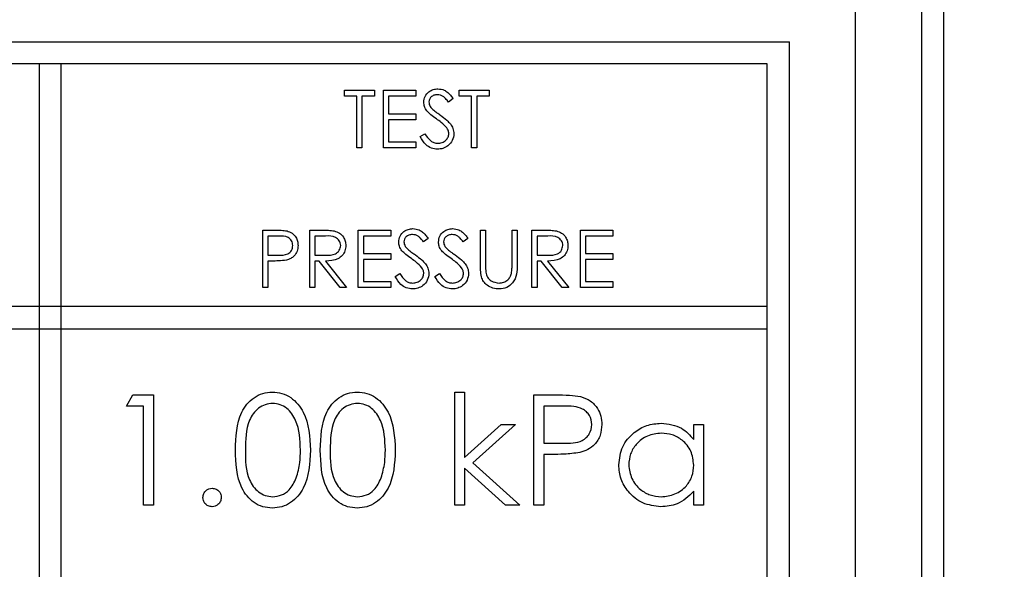
# Model space of a CAD drawing. Units: millimetres. Extents: x 5 to 415, y 5 to 292.
# Drawn here: x 96 to 99, y 93 to 95 of the extents above; entities that cross this region are included whole.
import ezdxf

# ---------------------------------------------------------------- set-up
doc = ezdxf.new("R2010")
doc.units = ezdxf.units.MM
doc.layers.add('FORMAT', color=7, linetype='Continuous')
doc.styles.add('SLDTEXTSTYLE0', font='TXT', dxfattribs={"width": 0.75})
doc.dimstyles.new('SLDDIMSTYLE0', dxfattribs={"dimtxt": 3.5, "dimasz": 3.302, "dimexe": 0, "dimexo": 0.0625, "dimgap": 0.875, "dimtad": 1, "dimdec": 1, "dimlfac": 7, "dimrnd": 1e-09, "dimzin": 12, "dimdsep": 46, "dimtxsty": 'SLDTEXTSTYLE0', "dimsah": 1, "dimcen": 0.09, "dimadec": 0, "dimazin": 3, "dimtfac": 1, "dimtdec": 1, "dimtmove": 0, "dimatfit": 0, "dimfxl": 0, "dimfrac": 2, "dimtolj": 1, "dimtzin": 12, "dimarcsym": 0})

# ---------------------------------------------------------------- blocks, each defined once
blk = doc.blocks.new('_D')
at = {"layer": 'FORMAT'}
for p, q in [((106.9929, 106.9387), (106.9929, 98.6922)), ((98.7786, 85.3876), (98.7786, 100.6922)), ((98.7786, 99.6922), (92.4286, 99.6922)), ((98.7786, 99.6922), (106.9929, 99.6922)), ((106.9929, 99.6922), (117.0677, 99.6922))]:
    blk.add_line(p, q, dxfattribs=at)
for points in [[(98.7786, 99.6922), (95.4766, 100.2002), (95.4766, 99.1842)], [(106.9929, 99.6922), (110.2949, 99.1842), (110.2949, 100.2002)]]:
    blk.add_solid(points, dxfattribs=at)
at = {"layer": 'FORMAT', "insert": (111.8955, 104.2039), "char_height": 3.5, "attachment_point": 1, "style": 'SLDTEXTSTYLE0'}
blk.add_mtext('60', dxfattribs=at)

msp = doc.modelspace()

# ---------------------------------------------------------------- linework, layer by layer
at = {"color": 7, "linetype": 'Continuous', "lineweight": 25}
for p, q in [((98.85, 90.6828), (98.85, 97.54)), ((98.5643, 90.8257), (98.5643, 97.3971)), ((87.9215, 94.6828), (98.35, 94.6828)), ((98.35, 91.2542), (98.35, 94.6828)), ((98.2786, 94.6114), (87.9929, 94.6114)), ((95.9929, 94.6114), (95.9215, 94.6114)), ((95.9215, 94.6114), (95.9215, 91.3257)), ((95.9929, 91.3257), (95.9929, 94.6114)), ((98.2786, 91.3257), (98.2786, 94.6114)), ((96.9096, 94.5066), (96.9096, 94.5257)), ((96.9096, 94.5257), (97.0072, 94.5257)), ((96.95, 94.5066), (96.9096, 94.5066)), ((96.95, 94.34), (96.95, 94.5066)), ((96.9667, 94.5066), (96.9667, 94.34)), ((97.0072, 94.5066), (96.9667, 94.5066)), ((97.0072, 94.5257), (97.0072, 94.5066)), ((97.0358, 94.5257), (97.1405, 94.5257)), ((97.0358, 94.34), (97.0358, 94.5257)), ((97.0524, 94.5066), (97.0524, 94.4495)), ((97.1405, 94.5066), (97.0524, 94.5066)), ((97.1405, 94.5257), (97.1405, 94.5066)), ((97.2619, 94.499), (97.2469, 94.4876)), ((97.281, 94.5066), (97.281, 94.5257)), ((97.281, 94.5257), (97.3786, 94.5257)), ((97.3215, 94.5066), (97.281, 94.5066)), ((97.3215, 94.34), (97.3215, 94.5066)), ((97.3786, 94.5066), (97.3381, 94.5066)), ((97.3381, 94.5066), (97.3381, 94.34)), ((97.3786, 94.5257), (97.3786, 94.5066)), ((97.0524, 94.4495), (97.1405, 94.4495)), ((97.1405, 94.4495), (97.1405, 94.4304)), ((97.0524, 94.4304), (97.0524, 94.359)), ((97.1405, 94.4304), (97.0524, 94.4304)), ((97.1548, 94.3758), (97.1705, 94.3852)), ((96.9667, 94.34), (96.95, 94.34)), ((97.1405, 94.34), (97.0358, 94.34)), ((97.0524, 94.359), (97.1405, 94.359)), ((97.1405, 94.359), (97.1405, 94.34)), ((97.3381, 94.34), (97.3215, 94.34)), ((96.6453, 94.0733), (96.6817, 94.0733)), ((96.6453, 93.8876), (96.6453, 94.0733)), ((96.6959, 94.0542), (96.6619, 94.0542)), ((96.6619, 94.0542), (96.6619, 93.9923)), ((96.7977, 94.0733), (96.8348, 94.0733)), ((96.7977, 93.8876), (96.7977, 94.0733)), ((96.8491, 94.0542), (96.8143, 94.0542)), ((96.8143, 94.0542), (96.8143, 93.9923)), ((96.9548, 94.0733), (97.0596, 94.0733)), ((96.9548, 93.8876), (96.9548, 94.0733)), ((97.0596, 94.0542), (96.9715, 94.0542)), ((96.9715, 94.0542), (96.9715, 93.9971)), ((97.0596, 94.0733), (97.0596, 94.0542)), ((97.35, 94.0733), (97.3667, 94.0733)), ((97.35, 93.9611), (97.35, 94.0733)), ((97.3667, 94.0733), (97.3667, 93.962)), ((97.4524, 93.962), (97.4524, 94.0733)), ((97.4524, 94.0733), (97.4691, 94.0733)), ((97.4691, 94.0733), (97.4691, 93.9611)), ((97.5167, 94.0733), (97.5539, 94.0733)), ((97.5167, 93.8876), (97.5167, 94.0733)), ((97.5334, 94.0542), (97.5334, 93.9923)), ((97.5682, 94.0542), (97.5334, 94.0542)), ((97.6738, 94.0733), (97.7786, 94.0733)), ((97.6738, 93.8876), (97.6738, 94.0733)), ((97.7786, 94.0542), (97.6905, 94.0542)), ((97.6905, 94.0542), (97.6905, 93.9971)), ((97.7786, 94.0733), (97.7786, 94.0542)), ((97.181, 94.0466), (97.1659, 94.0352)), ((97.3096, 94.0466), (97.2945, 94.0352)), ((96.6619, 93.9923), (96.6945, 93.9919)), ((96.8143, 93.9923), (96.8483, 93.9921)), ((96.9715, 93.9971), (97.0596, 93.9971)), ((97.0596, 93.9971), (97.0596, 93.978)), ((97.5334, 93.9923), (97.5674, 93.9921)), ((97.6905, 93.9971), (97.7786, 93.9971)), ((97.7786, 93.9971), (97.7786, 93.978)), ((96.6752, 93.9733), (96.6619, 93.9733)), ((96.6619, 93.9733), (96.6619, 93.8876)), ((96.8279, 93.9733), (96.8143, 93.9733)), ((96.8143, 93.9733), (96.8143, 93.8876)), ((96.8961, 93.8876), (96.8279, 93.9733)), ((96.8485, 93.9733), (96.9167, 93.8876)), ((96.9715, 93.978), (96.9715, 93.9066)), ((97.0596, 93.978), (96.9715, 93.978)), ((97.5469, 93.9733), (97.5334, 93.9733)), ((97.5334, 93.9733), (97.5334, 93.8876)), ((97.6151, 93.8876), (97.5469, 93.9733)), ((97.5675, 93.9733), (97.6358, 93.8876)), ((97.7786, 93.978), (97.6905, 93.978)), ((97.6905, 93.978), (97.6905, 93.9066)), ((97.0738, 93.9234), (97.0895, 93.9328)), ((97.2024, 93.9234), (97.2181, 93.9328)), ((96.9715, 93.9066), (97.0596, 93.9066)), ((97.0596, 93.9066), (97.0596, 93.8876)), ((97.6905, 93.9066), (97.7786, 93.9066)), ((97.7786, 93.9066), (97.7786, 93.8876)), ((96.6619, 93.8876), (96.6453, 93.8876)), ((96.8143, 93.8876), (96.7977, 93.8876)), ((96.9167, 93.8876), (96.8961, 93.8876)), ((97.0596, 93.8876), (96.9548, 93.8876)), ((97.5334, 93.8876), (97.5167, 93.8876)), ((97.6358, 93.8876), (97.6151, 93.8876)), ((97.7786, 93.8876), (97.6738, 93.8876)), ((98.2786, 93.8257), (87.9929, 93.8257)), ((98.2786, 93.7542), (98.2786, 93.8257)), ((87.9929, 93.7542), (98.2786, 93.7542)), ((96.2044, 93.5033), (96.2254, 93.54)), ((96.2254, 93.54), (96.2914, 93.54)), ((96.2914, 93.54), (96.2914, 93.1828)), ((97.2667, 93.5491), (97.2988, 93.5491)), ((97.2667, 93.1828), (97.2667, 93.5491)), ((97.2988, 93.5491), (97.2988, 93.3373)), ((97.5231, 93.54), (97.5932, 93.54)), ((97.5231, 93.1828), (97.5231, 93.54)), ((96.2594, 93.5033), (96.2044, 93.5033)), ((96.2594, 93.1828), (96.2594, 93.5033)), ((97.6205, 93.5033), (97.5552, 93.5033)), ((97.5552, 93.5033), (97.5552, 93.3843)), ((97.2988, 93.3373), (97.4175, 93.4438)), ((97.4636, 93.4438), (97.3258, 93.3202)), ((97.4175, 93.4438), (97.4636, 93.4438)), ((98.0405, 93.3955), (98.0405, 93.4438)), ((98.0405, 93.4438), (98.0726, 93.4438)), ((98.0726, 93.4438), (98.0726, 93.1828)), ((97.5552, 93.3843), (97.6177, 93.3835)), ((97.5807, 93.3476), (97.5552, 93.3476)), ((97.5552, 93.3476), (97.5552, 93.1828)), ((97.3258, 93.3202), (97.4773, 93.1828)), ((97.4313, 93.1828), (97.2988, 93.3031)), ((97.2988, 93.3031), (97.2988, 93.1828)), ((98.0405, 93.1828), (98.0405, 93.228)), ((96.2914, 93.1828), (96.2594, 93.1828)), ((97.2988, 93.1828), (97.2667, 93.1828)), ((97.4773, 93.1828), (97.4313, 93.1828)), ((97.5552, 93.1828), (97.5231, 93.1828)), ((98.0726, 93.1828), (98.0405, 93.1828))]:
    msp.add_line(p, q, dxfattribs=at)
for points, knots in [([(97.1667, 94.4871), (97.1675, 94.4937), (97.1691, 94.5069), (97.1818, 94.5212), (97.197, 94.5291), (97.2073, 94.53), (97.2125, 94.5304)], [0, 0, 0, 0, 0.279553, 0.558798, 0.779378, 1, 1, 1, 1]), ([(97.2125, 94.5304), (97.2194, 94.5296), (97.2309, 94.5283), (97.2444, 94.5193), (97.2538, 94.5097), (97.2592, 94.5026), (97.2619, 94.499)], [0, 0, 0, 0, 0.3387292, 0.5588354, 0.7793438, 1, 1, 1, 1]), ([(97.2106, 94.5114), (97.2068, 94.5111), (97.1993, 94.5105), (97.1902, 94.5047), (97.1843, 94.4968), (97.1837, 94.4908), (97.1834, 94.4879)], [0, 0, 0, 0, 0.280274, 0.559931, 0.77992, 1, 1, 1, 1]), ([(97.2469, 94.4876), (97.2437, 94.4916), (97.2384, 94.4981), (97.2297, 94.5061), (97.2206, 94.5106), (97.2139, 94.5111), (97.2106, 94.5114)], [0, 0, 0, 0, 0.340409, 0.560482, 0.78018, 1, 1, 1, 1]), ([(97.1771, 94.4588), (97.1738, 94.4636), (97.168, 94.4722), (97.1671, 94.4825), (97.1667, 94.4871)], [0, 0, 0, 0, 0.5598405, 1, 1, 1, 1]), ([(97.1834, 94.4879), (97.1836, 94.4853), (97.184, 94.4801), (97.188, 94.4715), (97.1927, 94.4668), (97.1956, 94.4639)], [0, 0, 0, 0, 0.279946, 0.559774, 1, 1, 1, 1]), ([(97.1956, 94.4639), (97.2002, 94.4603), (97.2084, 94.454), (97.2168, 94.448), (97.2206, 94.4454)], [0, 0, 0, 0, 0.559906, 1, 1, 1, 1]), ([(97.2075, 94.4336), (97.2015, 94.4378), (97.1907, 94.4455), (97.1812, 94.4547), (97.1771, 94.4588)], [0, 0, 0, 0, 0.560413, 1, 1, 1, 1]), ([(97.241, 94.4039), (97.2353, 94.4101), (97.225, 94.421), (97.2129, 94.4297), (97.2075, 94.4336)], [0, 0, 0, 0, 0.559496, 1, 1, 1, 1]), ([(97.2206, 94.4454), (97.2276, 94.4401), (97.2391, 94.4315), (97.2531, 94.4172), (97.2622, 94.4024), (97.2636, 94.3911), (97.2643, 94.3854)], [0, 0, 0, 0, 0.340499, 0.560704, 0.780578, 1, 1, 1, 1]), ([(97.2477, 94.3857), (97.2472, 94.3894), (97.2464, 94.396), (97.2426, 94.4015), (97.241, 94.4039)], [0, 0, 0, 0, 0.55899, 1, 1, 1, 1]), ([(97.2113, 94.3352), (97.2044, 94.3359), (97.1907, 94.3373), (97.1695, 94.3513), (97.1604, 94.3665), (97.1548, 94.3758)], [0, 0, 0, 0, 0.27988, 0.559666, 1, 1, 1, 1]), ([(97.1705, 94.3852), (97.176, 94.3767), (97.1837, 94.3649), (97.1994, 94.3555), (97.2073, 94.3546), (97.2113, 94.3542)], [0, 0, 0, 0, 0.5593206, 0.7797817, 1, 1, 1, 1]), ([(97.2113, 94.3542), (97.2163, 94.3547), (97.2262, 94.3557), (97.2384, 94.3632), (97.2462, 94.3739), (97.2472, 94.3818), (97.2477, 94.3857)], [0, 0, 0, 0, 0.280276, 0.560148, 0.780153, 1, 1, 1, 1]), ([(97.2643, 94.3854), (97.2633, 94.3779), (97.2612, 94.3626), (97.2464, 94.3465), (97.2292, 94.3366), (97.2173, 94.3357), (97.2113, 94.3352)], [0, 0, 0, 0, 0.279183, 0.559085, 0.779446, 1, 1, 1, 1]), ([(96.6817, 94.0733), (96.6896, 94.0733), (96.7038, 94.0734), (96.7178, 94.0714), (96.724, 94.0705)], [0, 0, 0, 0, 0.560314, 1, 1, 1, 1]), ([(96.7429, 94.0234), (96.7421, 94.0287), (96.7408, 94.0367), (96.7339, 94.0451), (96.7208, 94.0545), (96.707, 94.0544), (96.6959, 94.0542)], [0, 0, 0, 0, 0.248969, 0.374729, 0.500383, 1, 1, 1, 1]), ([(96.724, 94.0705), (96.7296, 94.0685), (96.7409, 94.0644), (96.7526, 94.0518), (96.7587, 94.0376), (96.7593, 94.0282), (96.7596, 94.0235)], [0, 0, 0, 0, 0.279705, 0.559381, 0.779509, 1, 1, 1, 1]), ([(96.8348, 94.0733), (96.8427, 94.0733), (96.8568, 94.0734), (96.8708, 94.0715), (96.8769, 94.0708)], [0, 0, 0, 0, 0.56024, 1, 1, 1, 1]), ([(96.8977, 94.0237), (96.8975, 94.0264), (96.8971, 94.0318), (96.8934, 94.0392), (96.8881, 94.0455), (96.8744, 94.0546), (96.8603, 94.0544), (96.8491, 94.0542)], [0, 0, 0, 0, 0.125307, 0.250617, 0.375954, 0.501281, 1, 1, 1, 1]), ([(96.8769, 94.0708), (96.8827, 94.0688), (96.8944, 94.065), (96.9066, 94.0524), (96.9134, 94.038), (96.914, 94.0284), (96.9143, 94.0236)], [0, 0, 0, 0, 0.279797, 0.5595, 0.779626, 1, 1, 1, 1]), ([(97.0858, 94.0347), (97.0866, 94.0413), (97.0882, 94.0545), (97.1009, 94.0688), (97.116, 94.0767), (97.1263, 94.0776), (97.1315, 94.078)], [0, 0, 0, 0, 0.279553, 0.558798, 0.779378, 1, 1, 1, 1]), ([(97.1297, 94.059), (97.1259, 94.0587), (97.1183, 94.0581), (97.1093, 94.0523), (97.1033, 94.0444), (97.1027, 94.0385), (97.1024, 94.0355)], [0, 0, 0, 0, 0.280274, 0.559931, 0.77992, 1, 1, 1, 1]), ([(97.1659, 94.0352), (97.1627, 94.0392), (97.1574, 94.0458), (97.1487, 94.0537), (97.1396, 94.0582), (97.133, 94.0587), (97.1297, 94.059)], [0, 0, 0, 0, 0.340409, 0.560482, 0.78018, 1, 1, 1, 1]), ([(97.1315, 94.078), (97.1385, 94.0772), (97.1499, 94.0759), (97.1634, 94.067), (97.1729, 94.0574), (97.1783, 94.0502), (97.181, 94.0466)], [0, 0, 0, 0, 0.3387292, 0.5588354, 0.7793438, 1, 1, 1, 1]), ([(97.2143, 94.0347), (97.2151, 94.0413), (97.2167, 94.0545), (97.2294, 94.0688), (97.2446, 94.0767), (97.2549, 94.0776), (97.2601, 94.078)], [0, 0, 0, 0, 0.279553, 0.558798, 0.779378, 1, 1, 1, 1]), ([(97.2582, 94.059), (97.2545, 94.0587), (97.2469, 94.0581), (97.2379, 94.0523), (97.2319, 94.0444), (97.2313, 94.0385), (97.231, 94.0355)], [0, 0, 0, 0, 0.280274, 0.559931, 0.77992, 1, 1, 1, 1]), ([(97.2945, 94.0352), (97.2913, 94.0392), (97.286, 94.0458), (97.2773, 94.0537), (97.2682, 94.0582), (97.2615, 94.0587), (97.2582, 94.059)], [0, 0, 0, 0, 0.340409, 0.560482, 0.78018, 1, 1, 1, 1]), ([(97.2601, 94.078), (97.267, 94.0772), (97.2785, 94.0759), (97.292, 94.067), (97.3015, 94.0574), (97.3069, 94.0502), (97.3096, 94.0466)], [0, 0, 0, 0, 0.3387292, 0.5588354, 0.7793438, 1, 1, 1, 1]), ([(97.5539, 94.0733), (97.5618, 94.0733), (97.5758, 94.0734), (97.5898, 94.0715), (97.5959, 94.0708)], [0, 0, 0, 0, 0.56024, 1, 1, 1, 1]), ([(97.6167, 94.0237), (97.6165, 94.0264), (97.6161, 94.0318), (97.6124, 94.0392), (97.6072, 94.0455), (97.5934, 94.0546), (97.5794, 94.0544), (97.5682, 94.0542)], [0, 0, 0, 0, 0.1253074, 0.250617, 0.3759543, 0.5012806, 1, 1, 1, 1]), ([(97.5959, 94.0708), (97.6018, 94.0688), (97.6134, 94.065), (97.6257, 94.0524), (97.6325, 94.038), (97.6331, 94.0284), (97.6334, 94.0236)], [0, 0, 0, 0, 0.279797, 0.5595, 0.779626, 1, 1, 1, 1]), ([(96.6945, 93.9919), (96.7058, 93.9919), (96.7199, 93.9918), (96.7336, 94.0011), (96.7408, 94.0097), (96.7421, 94.0179), (96.7429, 94.0234)], [0, 0, 0, 0, 0.499721, 0.62535, 0.751083, 1, 1, 1, 1]), ([(96.7596, 94.0235), (96.7591, 94.0173), (96.7582, 94.0051), (96.7489, 93.9902), (96.7363, 93.9806), (96.7271, 93.9778), (96.7225, 93.9763)], [0, 0, 0, 0, 0.280099, 0.559324, 0.779458, 1, 1, 1, 1]), ([(96.8483, 93.9921), (96.8597, 93.9921), (96.874, 93.9922), (96.8881, 94.0012), (96.8955, 94.0098), (96.8968, 94.0181), (96.8977, 94.0237)], [0, 0, 0, 0, 0.499827, 0.625498, 0.751208, 1, 1, 1, 1]), ([(96.9143, 94.0236), (96.9138, 94.0177), (96.9129, 94.006), (96.9037, 93.9904), (96.8828, 93.9748), (96.8626, 93.9739), (96.8485, 93.9733)], [0, 0, 0, 0, 0.18712, 0.373979, 0.560911, 1, 1, 1, 1]), ([(97.0961, 94.0064), (97.0929, 94.0112), (97.087, 94.0199), (97.0861, 94.0302), (97.0858, 94.0347)], [0, 0, 0, 0, 0.55984, 1, 1, 1, 1]), ([(97.1024, 94.0355), (97.1026, 94.0329), (97.1031, 94.0277), (97.1071, 94.0192), (97.1118, 94.0144), (97.1147, 94.0115)], [0, 0, 0, 0, 0.279946, 0.559774, 1, 1, 1, 1]), ([(97.2247, 94.0064), (97.2214, 94.0112), (97.2156, 94.0199), (97.2147, 94.0302), (97.2143, 94.0347)], [0, 0, 0, 0, 0.55984, 1, 1, 1, 1]), ([(97.231, 94.0355), (97.2312, 94.0329), (97.2316, 94.0277), (97.2357, 94.0192), (97.2404, 94.0144), (97.2432, 94.0115)], [0, 0, 0, 0, 0.2799464, 0.5597741, 1, 1, 1, 1]), ([(97.5674, 93.9921), (97.5788, 93.9921), (97.5931, 93.9922), (97.6071, 94.0012), (97.6145, 94.0098), (97.6158, 94.0181), (97.6167, 94.0237)], [0, 0, 0, 0, 0.499827, 0.625498, 0.751208, 1, 1, 1, 1]), ([(97.6334, 94.0236), (97.6329, 94.0177), (97.6319, 94.006), (97.6227, 93.9904), (97.6018, 93.9748), (97.5817, 93.9739), (97.5675, 93.9733)], [0, 0, 0, 0, 0.18712, 0.373979, 0.560911, 1, 1, 1, 1]), ([(97.1266, 93.9812), (97.1205, 93.9854), (97.1097, 93.9931), (97.1003, 94.0024), (97.0961, 94.0064)], [0, 0, 0, 0, 0.560413, 1, 1, 1, 1]), ([(97.1147, 94.0115), (97.1192, 94.0079), (97.1274, 94.0016), (97.1359, 93.9956), (97.1396, 93.993)], [0, 0, 0, 0, 0.559906, 1, 1, 1, 1]), ([(97.1396, 93.993), (97.1466, 93.9878), (97.1582, 93.9791), (97.1722, 93.9648), (97.1813, 93.95), (97.1827, 93.9387), (97.1834, 93.9331)], [0, 0, 0, 0, 0.340499, 0.560704, 0.780578, 1, 1, 1, 1]), ([(97.2551, 93.9812), (97.2491, 93.9854), (97.2383, 93.9931), (97.2288, 94.0024), (97.2247, 94.0064)], [0, 0, 0, 0, 0.560413, 1, 1, 1, 1]), ([(97.2432, 94.0115), (97.2478, 94.0079), (97.256, 94.0016), (97.2645, 93.9956), (97.2682, 93.993)], [0, 0, 0, 0, 0.559906, 1, 1, 1, 1]), ([(97.2682, 93.993), (97.2752, 93.9878), (97.2868, 93.9791), (97.3008, 93.9648), (97.3099, 93.95), (97.3112, 93.9387), (97.3119, 93.9331)], [0, 0, 0, 0, 0.340499, 0.560704, 0.780578, 1, 1, 1, 1]), ([(96.7225, 93.9763), (96.7137, 93.9752), (96.698, 93.9733), (96.6822, 93.9733), (96.6752, 93.9733)], [0, 0, 0, 0, 0.5596942, 1, 1, 1, 1]), ([(97.16, 93.9516), (97.1543, 93.9577), (97.1441, 93.9686), (97.1319, 93.9773), (97.1266, 93.9812)], [0, 0, 0, 0, 0.5594958, 1, 1, 1, 1]), ([(97.2886, 93.9516), (97.2829, 93.9577), (97.2727, 93.9686), (97.2605, 93.9773), (97.2551, 93.9812)], [0, 0, 0, 0, 0.559496, 1, 1, 1, 1]), ([(97.3534, 93.922), (97.3522, 93.9292), (97.35, 93.9422), (97.35, 93.9553), (97.35, 93.9611)], [0, 0, 0, 0, 0.559499, 1, 1, 1, 1]), ([(97.3667, 93.962), (97.3667, 93.9574), (97.3667, 93.9492), (97.3672, 93.9409), (97.3675, 93.9373)], [0, 0, 0, 0, 0.560124, 1, 1, 1, 1]), ([(97.4691, 93.9611), (97.4689, 93.9508), (97.4686, 93.9302), (97.4574, 93.9028), (97.4358, 93.8854), (97.4195, 93.8837), (97.4114, 93.8828)], [0, 0, 0, 0, 0.281655, 0.560111, 0.78008, 1, 1, 1, 1]), ([(97.4505, 93.9332), (97.4512, 93.9385), (97.4525, 93.9481), (97.4524, 93.9578), (97.4524, 93.962)], [0, 0, 0, 0, 0.559624, 1, 1, 1, 1]), ([(97.1303, 93.8828), (97.1235, 93.8835), (97.1097, 93.8849), (97.0885, 93.8989), (97.0794, 93.9141), (97.0738, 93.9234)], [0, 0, 0, 0, 0.27988, 0.559666, 1, 1, 1, 1]), ([(97.0895, 93.9328), (97.0951, 93.9243), (97.1028, 93.9125), (97.1185, 93.9031), (97.1264, 93.9023), (97.1303, 93.9019)], [0, 0, 0, 0, 0.559321, 0.779782, 1, 1, 1, 1]), ([(97.1303, 93.9019), (97.1353, 93.9024), (97.1453, 93.9034), (97.1575, 93.9109), (97.1652, 93.9216), (97.1662, 93.9294), (97.1667, 93.9333)], [0, 0, 0, 0, 0.280276, 0.560148, 0.780153, 1, 1, 1, 1]), ([(97.1834, 93.9331), (97.1823, 93.9255), (97.1803, 93.9103), (97.1654, 93.8941), (97.1483, 93.8843), (97.1363, 93.8833), (97.1303, 93.8828)], [0, 0, 0, 0, 0.279183, 0.559085, 0.779446, 1, 1, 1, 1]), ([(97.1667, 93.9333), (97.1663, 93.937), (97.1654, 93.9436), (97.1617, 93.9491), (97.16, 93.9516)], [0, 0, 0, 0, 0.5589902, 1, 1, 1, 1]), ([(97.2589, 93.8828), (97.252, 93.8835), (97.2383, 93.8849), (97.2171, 93.8989), (97.208, 93.9141), (97.2024, 93.9234)], [0, 0, 0, 0, 0.27988, 0.559666, 1, 1, 1, 1]), ([(97.2181, 93.9328), (97.2236, 93.9243), (97.2313, 93.9125), (97.2471, 93.9031), (97.255, 93.9023), (97.2589, 93.9019)], [0, 0, 0, 0, 0.559321, 0.779782, 1, 1, 1, 1]), ([(97.2589, 93.9019), (97.2639, 93.9024), (97.2739, 93.9034), (97.2861, 93.9109), (97.2938, 93.9216), (97.2948, 93.9294), (97.2953, 93.9333)], [0, 0, 0, 0, 0.2802764, 0.5601478, 0.7801531, 1, 1, 1, 1]), ([(97.3119, 93.9331), (97.3109, 93.9255), (97.3088, 93.9103), (97.294, 93.8941), (97.2768, 93.8843), (97.2649, 93.8833), (97.2589, 93.8828)], [0, 0, 0, 0, 0.279183, 0.559085, 0.779446, 1, 1, 1, 1]), ([(97.2953, 93.9333), (97.2948, 93.937), (97.294, 93.9436), (97.2903, 93.9491), (97.2886, 93.9516)], [0, 0, 0, 0, 0.55899, 1, 1, 1, 1]), ([(97.4114, 93.8828), (97.4043, 93.8833), (97.3902, 93.8842), (97.3725, 93.8935), (97.3594, 93.9065), (97.3554, 93.9168), (97.3534, 93.922)], [0, 0, 0, 0, 0.280221, 0.559914, 0.779952, 1, 1, 1, 1]), ([(97.3675, 93.9373), (97.3686, 93.9316), (97.371, 93.9203), (97.3869, 93.9057), (97.4015, 93.9033), (97.4105, 93.9019)], [0, 0, 0, 0, 0.281057, 0.560821, 1, 1, 1, 1]), ([(97.4105, 93.9019), (97.4156, 93.9024), (97.4258, 93.9035), (97.4382, 93.9114), (97.4466, 93.9217), (97.4492, 93.9293), (97.4505, 93.9332)], [0, 0, 0, 0, 0.279787, 0.559377, 0.779569, 1, 1, 1, 1]), ([(96.557, 93.3612), (96.5584, 93.4039), (96.5601, 93.4573), (96.5934, 93.5109), (96.6166, 93.5322), (96.6451, 93.5466), (96.666, 93.5483), (96.6764, 93.5491)], [0, 0, 0, 0, 0.498702, 0.624177, 0.749467, 0.874745, 1, 1, 1, 1]), ([(96.6764, 93.5491), (96.6869, 93.5483), (96.7079, 93.5466), (96.7463, 93.5279), (96.7945, 93.4684), (96.7976, 93.4041), (96.7997, 93.3612)], [0, 0, 0, 0, 0.1256, 0.251197, 0.500581, 1, 1, 1, 1]), ([(96.8317, 93.3612), (96.8331, 93.4039), (96.8348, 93.4573), (96.8681, 93.5109), (96.8913, 93.5322), (96.9198, 93.5466), (96.9407, 93.5483), (96.9511, 93.5491)], [0, 0, 0, 0, 0.498702, 0.624177, 0.749467, 0.874745, 1, 1, 1, 1]), ([(96.9511, 93.5491), (96.9616, 93.5483), (96.9827, 93.5466), (97.021, 93.5279), (97.0693, 93.4684), (97.0723, 93.4041), (97.0744, 93.3612)], [0, 0, 0, 0, 0.1256001, 0.2511969, 0.5005813, 1, 1, 1, 1]), ([(97.5932, 93.54), (97.6084, 93.54), (97.6357, 93.5401), (97.6626, 93.5363), (97.6745, 93.5346)], [0, 0, 0, 0, 0.560314, 1, 1, 1, 1]), ([(96.6775, 93.5125), (96.6693, 93.5117), (96.6529, 93.51), (96.6312, 93.4975), (96.6139, 93.4799), (96.5902, 93.4364), (96.5896, 93.3947), (96.5891, 93.3614)], [0, 0, 0, 0, 0.125139, 0.250418, 0.375519, 0.500847, 1, 1, 1, 1]), ([(96.7676, 93.3614), (96.7663, 93.3945), (96.7643, 93.4442), (96.7309, 93.4933), (96.702, 93.5099), (96.6856, 93.5116), (96.6775, 93.5125)], [0, 0, 0, 0, 0.500072, 0.749021, 0.874598, 1, 1, 1, 1]), ([(96.9522, 93.5125), (96.944, 93.5117), (96.9276, 93.51), (96.9059, 93.4975), (96.8886, 93.4799), (96.865, 93.4364), (96.8643, 93.3947), (96.8638, 93.3614)], [0, 0, 0, 0, 0.125139, 0.250418, 0.375519, 0.500847, 1, 1, 1, 1]), ([(97.0423, 93.3614), (97.041, 93.3945), (97.039, 93.4442), (97.0056, 93.4933), (96.9767, 93.5099), (96.9604, 93.5116), (96.9522, 93.5125)], [0, 0, 0, 0, 0.500072, 0.749021, 0.874598, 1, 1, 1, 1]), ([(97.6745, 93.5346), (97.6854, 93.5307), (97.7071, 93.5228), (97.7295, 93.4987), (97.7413, 93.4712), (97.7424, 93.4532), (97.7429, 93.4442)], [0, 0, 0, 0, 0.279705, 0.559381, 0.779509, 1, 1, 1, 1]), ([(97.7108, 93.444), (97.7092, 93.4543), (97.7068, 93.4697), (97.6936, 93.4858), (97.6684, 93.5039), (97.6418, 93.5036), (97.6205, 93.5033)], [0, 0, 0, 0, 0.248969, 0.374729, 0.500383, 1, 1, 1, 1]), ([(97.6177, 93.3835), (97.6395, 93.3834), (97.6667, 93.3833), (97.6931, 93.4012), (97.7068, 93.4176), (97.7092, 93.4335), (97.7108, 93.444)], [0, 0, 0, 0, 0.499721, 0.62535, 0.751083, 1, 1, 1, 1]), ([(97.7429, 93.4442), (97.742, 93.4324), (97.7404, 93.4089), (97.7225, 93.3802), (97.6981, 93.3617), (97.6805, 93.3562), (97.6716, 93.3535)], [0, 0, 0, 0, 0.280099, 0.559324, 0.779458, 1, 1, 1, 1]), ([(97.7978, 93.314), (97.8003, 93.334), (97.8053, 93.374), (97.8431, 93.4176), (97.8878, 93.4443), (97.9192, 93.447), (97.9349, 93.4484)], [0, 0, 0, 0, 0.279413, 0.559191, 0.779548, 1, 1, 1, 1]), ([(97.9349, 93.4484), (97.9585, 93.4457), (98.0006, 93.4409), (98.0283, 93.4094), (98.0405, 93.3955)], [0, 0, 0, 0, 0.559062, 1, 1, 1, 1]), ([(97.9353, 93.4163), (97.92, 93.4145), (97.8894, 93.411), (97.8547, 93.3838), (97.8338, 93.3497), (97.8312, 93.3257), (97.8299, 93.3137)], [0, 0, 0, 0, 0.279767, 0.559291, 0.779719, 1, 1, 1, 1]), ([(98.0405, 93.3127), (98.0388, 93.3282), (98.0354, 93.3592), (98.0065, 93.3932), (97.9718, 93.4134), (97.9475, 93.4154), (97.9353, 93.4163)], [0, 0, 0, 0, 0.27966, 0.55921, 0.779487, 1, 1, 1, 1]), ([(96.6764, 93.1736), (96.666, 93.1745), (96.6451, 93.1762), (96.6072, 93.1949), (96.5603, 93.2549), (96.5583, 93.3187), (96.557, 93.3612)], [0, 0, 0, 0, 0.125551, 0.25109, 0.50025, 1, 1, 1, 1]), ([(96.5891, 93.3614), (96.5893, 93.328), (96.5897, 93.278), (96.624, 93.2293), (96.653, 93.2129), (96.6693, 93.2112), (96.6775, 93.2103)], [0, 0, 0, 0, 0.500291, 0.749086, 0.874606, 1, 1, 1, 1]), ([(96.7997, 93.3612), (96.7977, 93.3184), (96.7947, 93.2541), (96.7461, 93.1949), (96.7079, 93.1762), (96.6869, 93.1745), (96.6764, 93.1736)], [0, 0, 0, 0, 0.499407, 0.748743, 0.874372, 1, 1, 1, 1]), ([(96.7541, 93.2716), (96.7587, 93.2881), (96.7668, 93.3175), (96.7674, 93.348), (96.7676, 93.3614)], [0, 0, 0, 0, 0.559599, 1, 1, 1, 1]), ([(96.9511, 93.1736), (96.9407, 93.1745), (96.9199, 93.1762), (96.8819, 93.1949), (96.835, 93.2549), (96.833, 93.3187), (96.8317, 93.3612)], [0, 0, 0, 0, 0.125551, 0.25109, 0.50025, 1, 1, 1, 1]), ([(96.8638, 93.3614), (96.864, 93.328), (96.8644, 93.278), (96.8987, 93.2293), (96.9277, 93.2129), (96.944, 93.2112), (96.9522, 93.2103)], [0, 0, 0, 0, 0.5002912, 0.749086, 0.8746062, 1, 1, 1, 1]), ([(97.0744, 93.3612), (97.0724, 93.3184), (97.0694, 93.2541), (97.0209, 93.1949), (96.9826, 93.1762), (96.9616, 93.1745), (96.9511, 93.1736)], [0, 0, 0, 0, 0.4994065, 0.7487427, 0.8743724, 1, 1, 1, 1]), ([(97.0288, 93.2716), (97.0334, 93.2881), (97.0415, 93.3175), (97.0421, 93.348), (97.0423, 93.3614)], [0, 0, 0, 0, 0.5595988, 1, 1, 1, 1]), ([(97.6716, 93.3535), (97.6547, 93.3514), (97.6245, 93.3476), (97.5941, 93.3476), (97.5807, 93.3476)], [0, 0, 0, 0, 0.559694, 1, 1, 1, 1]), ([(97.9339, 93.1782), (97.9139, 93.1806), (97.8737, 93.1853), (97.8293, 93.2222), (97.8019, 93.2667), (97.7992, 93.2982), (97.7978, 93.314)], [0, 0, 0, 0, 0.2795734, 0.559333, 0.7795891, 1, 1, 1, 1]), ([(97.8299, 93.3137), (97.8321, 93.2984), (97.8364, 93.2679), (97.8645, 93.2339), (97.899, 93.2138), (97.923, 93.2115), (97.9351, 93.2103)], [0, 0, 0, 0, 0.279429, 0.559146, 0.77957, 1, 1, 1, 1]), ([(97.9351, 93.2103), (97.9504, 93.2121), (97.9809, 93.2158), (98.0166, 93.242), (98.0374, 93.2765), (98.0395, 93.3007), (98.0405, 93.3127)], [0, 0, 0, 0, 0.279822, 0.559387, 0.779603, 1, 1, 1, 1]), ([(96.6775, 93.2103), (96.6872, 93.2115), (96.7068, 93.214), (96.7369, 93.2343), (96.7476, 93.2575), (96.7541, 93.2716)], [0, 0, 0, 0, 0.2802572, 0.5607811, 1, 1, 1, 1]), ([(96.9522, 93.2103), (96.962, 93.2115), (96.9815, 93.214), (97.0116, 93.2343), (97.0223, 93.2575), (97.0288, 93.2716)], [0, 0, 0, 0, 0.280257, 0.560781, 1, 1, 1, 1]), ([(96.4517, 93.208), (96.4522, 93.2124), (96.4533, 93.2212), (96.4613, 93.2309), (96.4711, 93.2368), (96.478, 93.2374), (96.4815, 93.2378)], [0, 0, 0, 0, 0.2795762, 0.5592837, 0.7795524, 1, 1, 1, 1]), ([(96.4815, 93.2378), (96.4859, 93.2373), (96.4947, 93.2363), (96.5043, 93.2281), (96.5104, 93.2184), (96.5109, 93.2115), (96.5112, 93.208)], [0, 0, 0, 0, 0.279602, 0.559212, 0.779475, 1, 1, 1, 1]), ([(98.0405, 93.228), (98.0236, 93.2119), (97.9933, 93.1832), (97.9521, 93.1797), (97.9339, 93.1782)], [0, 0, 0, 0, 0.558763, 1, 1, 1, 1]), ([(96.4815, 93.1782), (96.4771, 93.1788), (96.4683, 93.1798), (96.4586, 93.1879), (96.4527, 93.1977), (96.452, 93.2045), (96.4517, 93.208)], [0, 0, 0, 0, 0.279581, 0.559143, 0.779575, 1, 1, 1, 1]), ([(96.5112, 93.208), (96.5107, 93.2036), (96.5097, 93.1948), (96.5015, 93.1852), (96.4918, 93.1792), (96.4849, 93.1785), (96.4815, 93.1782)], [0, 0, 0, 0, 0.279469, 0.559358, 0.779674, 1, 1, 1, 1])]:
    msp.add_open_spline(points, degree=3, knots=knots, dxfattribs=at)

# ---------------------------------------------------------------- dimensions: what is measured, and where the dimension line sits
at = {"layer": 'FORMAT'}
dim = msp.add_linear_dim(base=(106.9929, 99.6922), p1=(98.7786, 84.3876), p2=(106.9929, 107.9387), dimstyle='SLDDIMSTYLE0', dxfattribs=at)
dim.commit()
dim.dimension.update_dxf_attribs({"geometry": '_D', "text_midpoint": (114.4816, 99.6922), "dimtype": 160})

doc.saveas('drawing.dxf')
